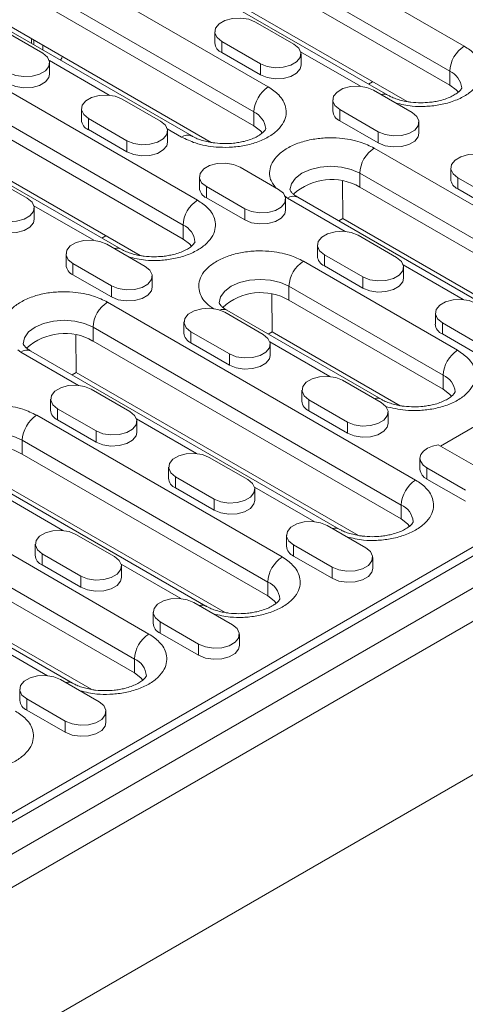
# Model space of a CAD drawing. Units: millimetres. Extents: x 72930 to 75926, y -9557 to -5321.
# Drawn here: x 74330 to 74376, y -9106 to -9002 of the extents above; entities that cross this region are included whole.
import ezdxf

# ---------------------------------------------------------------- set-up
doc = ezdxf.new("R2010")
doc.units = ezdxf.units.MM
doc.layers.add('DUENN-18', color=7, linetype='Continuous', lineweight=9)

msp = doc.modelspace()

# ---------------------------------------------------------------- linework, layer by layer
at = {"layer": 'DUENN-18', "color": 7, "linetype": 'Continuous'}
for p, q in [((74265.84, -9122.8), (74517.88, -8977.31)), ((74520.94, -8978.89), (74268.91, -9124.39)), ((74522.46, -8981.51), (74270.42, -9127.01)), ((74343.86, -8986.42), (74376.19, -9005.08)), ((74374.67, -9007.71), (74342.35, -8989.05)), ((74374.67, -9009.17), (74342.35, -8990.5)), ((74368.17, -9010.23), (74335.84, -8991.56)), ((74370.19, -9010.9), (74341.73, -8994.48)), ((74329.87, -8994.5), (74355.63, -9009.37)), ((74270.17, -9143.22), (74522.71, -8997.44)), ((74354.12, -9011.99), (74328.36, -8997.12)), ((74270.42, -9143.08), (74522.46, -8997.58)), ((74354.12, -9013.45), (74328.36, -8998.58)), ((74347.61, -9014.51), (74321.85, -8999.64)), ((74349.64, -9015.19), (74327.74, -9002.55)), ((74354.29, -9002.56), (74358.33, -9004.89)), ((74327.93, -9003.49), (74331.97, -9005.83)), ((74350.02, -9003.58), (74350.02, -9004.75)), ((74330.78, -9004.31), (74330.78, -9004.8)), ((74331.03, -9004.45), (74331.03, -9004.94)), ((74354.8, -9006.93), (74350.76, -9004.6)), ((74350.76, -9005.77), (74350.76, -9004.6)), ((74332, -9005.01), (74332, -9005.5)), ((74354.8, -9008.1), (74350.76, -9005.77)), ((74365.31, -9009.3), (74359.03, -9005.68)), ((74338.95, -9010.23), (74332.67, -9006.61)), ((74332.7, -9008.01), (74332.7, -9006.85)), ((74333.83, -9006.56), (74334, -9006.27)), ((74359.07, -9007.08), (74359.07, -9005.91)), ((74354.8, -9008.1), (74354.8, -9006.93)), ((74374.67, -9009.17), (74374.67, -9007.71)), ((74325.48, -9008.12), (74348.21, -9021.24)), ((74366.58, -9008.82), (74366.16, -9009.06)), ((74366.67, -9009.7), (74370.71, -9012.04)), ((74323.96, -9010.74), (74346.69, -9023.86)), ((74340.3, -9010.64), (74344.34, -9012.97)), ((74362.4, -9010.72), (74362.4, -9011.89)), ((74336.03, -9011.66), (74336.03, -9012.82)), ((74354.12, -9013.45), (74354.12, -9011.99)), ((74367.17, -9014.08), (74363.13, -9011.75)), ((74363.13, -9012.91), (74363.13, -9011.75)), ((74323.96, -9012.2), (74346.69, -9025.32)), ((74340.81, -9015.01), (74336.77, -9012.68)), ((74336.77, -9013.84), (74336.77, -9012.68)), ((74367.17, -9015.24), (74363.13, -9012.91)), ((74371.44, -9014.22), (74371.44, -9013.06)), ((74340.19, -9026.38), (74317.46, -9013.26)), ((74340.81, -9016.18), (74336.77, -9013.84)), ((74346.54, -9014.62), (74345.04, -9013.75)), ((74345.07, -9015.16), (74345.07, -9013.99)), ((74367.17, -9015.24), (74367.17, -9014.08)), ((74340.81, -9016.18), (74340.81, -9015.01)), ((74342.21, -9027.06), (74322.2, -9015.51)), ((74366.74, -9015.78), (74399.07, -9034.44)), ((74352.68, -9017.78), (74356.72, -9020.11)), ((74374.77, -9017.87), (74374.77, -9019.03)), ((74326.31, -9018.71), (74330.35, -9021.05)), ((74348.41, -9018.8), (74348.41, -9019.97)), ((74363.41, -9019.24), (74363.46, -9023.17)), ((74397.55, -9037.07), (74365.23, -9018.41)), ((74365.23, -9019.87), (74365.23, -9018.41)), ((74379.55, -9021.22), (74375.51, -9018.89)), ((74375.51, -9020.06), (74375.51, -9018.89)), ((74353.18, -9022.15), (74349.14, -9019.82)), ((74349.14, -9020.99), (74349.14, -9019.82)), ((74397.55, -9038.53), (74365.23, -9019.87)), ((74379.55, -9022.39), (74375.51, -9020.06)), ((74353.18, -9023.32), (74349.14, -9020.99)), ((74357.65, -9021.03), (74357.33, -9020.78)), ((74357.45, -9022.3), (74357.45, -9021.13)), ((74363.7, -9024.52), (74357.65, -9021.03)), ((74391.05, -9039.59), (74358.72, -9020.93)), ((74337.33, -9025.45), (74331.05, -9021.83)), ((74331.08, -9023.23), (74331.08, -9022.07)), ((74353.18, -9023.32), (74353.18, -9022.15)), ((74363.46, -9023.17), (74363.04, -9023.42)), ((74393.07, -9040.27), (74363.46, -9023.17)), ((74346.69, -9023.86), (74346.69, -9025.32)), ((74338.6, -9024.97), (74338.17, -9025.22)), ((74365.05, -9024.92), (74369.09, -9027.26)), ((74338.69, -9025.86), (74342.73, -9028.19)), ((74360.78, -9025.94), (74360.78, -9027.11)), ((74334.42, -9026.88), (74334.42, -9028.04)), ((74365.56, -9029.3), (74361.52, -9026.97)), ((74361.52, -9028.13), (74361.52, -9026.97)), ((74339.19, -9030.23), (74335.15, -9027.9)), ((74335.15, -9029.06), (74335.15, -9027.9)), ((74359.32, -9027.65), (74375.48, -9036.98)), ((74365.56, -9030.46), (74361.52, -9028.13)), ((74376.07, -9031.67), (74369.79, -9028.04)), ((74369.82, -9029.44), (74369.82, -9028.28)), ((74339.19, -9031.4), (74335.15, -9029.06)), ((74343.46, -9030.38), (74343.46, -9029.21)), ((74365.56, -9030.46), (74365.56, -9029.3)), ((74339.19, -9031.4), (74339.19, -9030.23)), ((74357.8, -9030.28), (74373.97, -9039.61)), ((74357.8, -9030.28), (74357.8, -9031.73)), ((74356.04, -9035.04), (74355.99, -9031.11)), ((74338.76, -9031.94), (74371.09, -9050.6)), ((74357.8, -9031.73), (74373.97, -9041.06)), ((74351.06, -9033), (74355.1, -9035.33)), ((74367.46, -9042.12), (74351.3, -9032.79)), ((74373.16, -9033.09), (74373.16, -9034.25)), ((74337.25, -9034.56), (74369.57, -9053.22)), ((74337.25, -9036.02), (74337.25, -9034.56)), ((74346.79, -9034.02), (74346.79, -9035.19)), ((74377.93, -9036.44), (74373.89, -9034.11)), ((74373.89, -9035.28), (74373.89, -9034.11)), ((74335.48, -9039.33), (74335.43, -9035.4)), ((74351.57, -9037.37), (74347.52, -9035.04)), ((74347.52, -9036.21), (74347.52, -9035.04)), ((74356.04, -9035.04), (74355.62, -9035.29)), ((74369.48, -9042.8), (74356.04, -9035.04)), ((74377.93, -9037.61), (74373.89, -9035.28)), ((74337.25, -9036.02), (74369.57, -9054.68)), ((74351.57, -9038.54), (74347.52, -9036.21)), ((74362.08, -9039.74), (74355.8, -9036.12)), ((74355.83, -9037.52), (74355.83, -9036.35)), ((74329.67, -9037.19), (74329.35, -9036.94)), ((74335.71, -9040.67), (74329.67, -9037.19)), ((74363.07, -9055.74), (74330.74, -9037.08)), ((74351.57, -9038.54), (74351.57, -9037.37)), ((74335.48, -9039.33), (74335.06, -9039.57)), ((74365.09, -9056.42), (74335.48, -9039.33)), ((74373.97, -9039.61), (74373.97, -9041.06)), ((74363.43, -9040.14), (74367.48, -9042.48)), ((74337.07, -9041.08), (74341.11, -9043.41)), ((74359.17, -9041.17), (74359.17, -9042.33)), ((74373.71, -9047.04), (74383.81, -9041.21)), ((74332.8, -9042.1), (74332.8, -9043.26)), ((74363.94, -9044.52), (74359.9, -9042.19)), ((74359.9, -9043.35), (74359.9, -9042.19)), ((74331.34, -9043.8), (74357.1, -9058.67)), ((74337.57, -9045.45), (74333.53, -9043.12)), ((74333.53, -9044.29), (74333.53, -9043.12)), ((74363.94, -9045.68), (74359.9, -9043.35)), ((74368.21, -9044.66), (74368.21, -9043.5)), ((74337.57, -9046.62), (74333.53, -9044.29)), ((74348.09, -9047.82), (74341.81, -9044.19)), ((74341.84, -9045.6), (74341.84, -9044.43)), ((74363.94, -9045.68), (74363.94, -9044.52)), ((74337.57, -9046.62), (74337.57, -9045.45)), ((74329.82, -9046.43), (74355.58, -9061.3)), ((74329.82, -9046.43), (74329.82, -9047.89)), ((74373.47, -9046.9), (74380.52, -9050.97)), ((74310.78, -9048.09), (74343.11, -9066.75)), ((74329.82, -9047.89), (74355.58, -9062.76)), ((74349.08, -9063.82), (74323.32, -9048.95)), ((74349.44, -9048.22), (74353.48, -9050.55)), ((74371.54, -9048.31), (74371.54, -9049.48)), ((74351.1, -9064.5), (74324.69, -9049.25)), ((74345.18, -9049.24), (74345.18, -9050.41)), ((74376.31, -9051.66), (74372.27, -9049.33)), ((74372.27, -9050.5), (74372.27, -9049.33)), ((74309.27, -9050.71), (74341.59, -9069.38)), ((74349.95, -9052.59), (74345.91, -9050.26)), ((74345.91, -9051.43), (74345.91, -9050.26)), ((74376.31, -9052.83), (74372.27, -9050.5)), ((74309.27, -9052.17), (74341.59, -9070.83)), ((74334.1, -9055.89), (74327.2, -9051.91)), ((74349.95, -9053.76), (74345.91, -9051.43)), ((74360.46, -9054.96), (74354.18, -9051.34)), ((74354.22, -9052.74), (74354.22, -9051.57)), ((74335.09, -9071.89), (74302.76, -9053.23)), ((74349.95, -9053.76), (74349.95, -9052.59)), ((74369.57, -9053.22), (74369.57, -9054.68)), ((74263.61, -9123.14), (74383.56, -9053.89)), ((74304.14, -9053.54), (74337.11, -9072.57)), ((74361.82, -9055.36), (74365.86, -9057.7)), ((74335.45, -9056.3), (74339.49, -9058.63)), ((74357.55, -9056.39), (74357.55, -9057.55)), ((74331.19, -9057.32), (74331.19, -9058.48)), ((74362.32, -9059.74), (74358.28, -9057.41)), ((74358.28, -9058.57), (74358.28, -9057.41)), ((74335.96, -9060.67), (74331.92, -9058.34)), ((74331.92, -9059.51), (74331.92, -9058.34)), ((74335.96, -9061.84), (74331.92, -9059.51)), ((74346.47, -9063.04), (74340.19, -9059.41)), ((74362.32, -9060.9), (74358.28, -9058.57)), ((74366.59, -9059.88), (74366.59, -9058.72)), ((74340.23, -9060.82), (74340.23, -9059.65)), ((74362.32, -9060.9), (74362.32, -9059.74)), ((74335.96, -9061.84), (74335.96, -9060.67)), ((74355.58, -9062.76), (74355.58, -9061.3)), ((74347.83, -9063.44), (74351.87, -9065.77)), ((74343.56, -9064.46), (74343.56, -9065.63)), ((74348.33, -9067.81), (74344.29, -9065.48)), ((74344.29, -9066.65), (74344.29, -9065.48)), ((74348.33, -9068.98), (74344.29, -9066.65)), ((74332.48, -9071.12), (74326.2, -9067.49)), ((74352.6, -9067.96), (74352.6, -9066.79)), ((74348.33, -9068.98), (74348.33, -9067.81)), ((74341.59, -9069.38), (74341.59, -9070.83)), ((74333.84, -9071.52), (74337.88, -9073.85)), ((74329.57, -9072.54), (74329.57, -9073.7)), ((74334.34, -9075.89), (74330.3, -9073.56)), ((74330.3, -9074.73), (74330.3, -9073.56)), ((74334.34, -9077.06), (74330.3, -9074.73)), ((74338.61, -9076.04), (74338.61, -9074.87)), ((74334.34, -9077.06), (74334.34, -9075.89))]:
    msp.add_line(p, q, dxfattribs=at)
at = {"layer": 'DUENN-18', "color": 7, "linetype": 'Continuous', "flags": 128}
for points in [[(74350.76, -9004.6), (74350.26, -9004.19), (74350.03, -9003.71), (74350.11, -9003.21), (74350.48, -9002.75), (74351.09, -9002.4), (74351.88, -9002.19), (74352.74, -9002.14), (74353.58, -9002.27), (74354.29, -9002.56)], [(74331.97, -9005.83), (74332.47, -9006.24), (74332.69, -9006.72), (74332.62, -9007.22), (74332.25, -9007.67), (74331.63, -9008.03), (74330.85, -9008.24), (74329.98, -9008.28), (74329.14, -9008.15), (74328.43, -9007.87)], [(74358.33, -9004.89), (74358.83, -9005.3), (74359.06, -9005.79), (74358.98, -9006.29), (74358.61, -9006.74), (74358, -9007.1), (74357.21, -9007.31), (74356.35, -9007.35), (74355.51, -9007.22), (74354.8, -9006.93)], [(74359.07, -9007.08), (74358.98, -9007.45), (74358.61, -9007.91), (74358, -9008.26), (74357.21, -9008.47), (74356.35, -9008.52), (74355.51, -9008.39), (74354.8, -9008.1)], [(74332.7, -9008.01), (74332.62, -9008.39), (74332.25, -9008.84), (74331.63, -9009.2), (74330.85, -9009.41), (74329.98, -9009.45), (74329.14, -9009.32), (74328.43, -9009.03)], [(74363.13, -9011.75), (74362.63, -9011.33), (74362.41, -9010.85), (74362.48, -9010.35), (74362.85, -9009.9), (74363.47, -9009.54), (74364.25, -9009.33), (74365.12, -9009.29), (74365.96, -9009.42), (74366.67, -9009.7)], [(74375.57, -9009.92), (74375.35, -9009.68), (74374.67, -9009.17)], [(74336.77, -9012.68), (74336.27, -9012.27), (74336.04, -9011.78), (74336.12, -9011.28), (74336.49, -9010.83), (74337.1, -9010.48), (74337.89, -9010.26), (74338.75, -9010.22), (74339.59, -9010.35), (74340.3, -9010.64)], [(74370.71, -9012.04), (74371.21, -9012.45), (74371.43, -9012.93), (74371.35, -9013.43), (74370.99, -9013.89), (74370.37, -9014.24), (74369.59, -9014.45), (74368.72, -9014.5), (74367.88, -9014.37), (74367.17, -9014.08)], [(74344.34, -9012.97), (74344.84, -9013.38), (74345.07, -9013.86), (74344.99, -9014.36), (74344.62, -9014.82), (74344.01, -9015.17), (74343.22, -9015.38), (74342.36, -9015.43), (74341.52, -9015.3), (74340.81, -9015.01)], [(74355.01, -9014.21), (74354.8, -9013.96), (74354.12, -9013.45)], [(74371.44, -9014.22), (74371.35, -9014.6), (74370.99, -9015.05), (74370.37, -9015.41), (74369.59, -9015.62), (74368.72, -9015.66), (74367.88, -9015.53), (74367.17, -9015.24)], [(74345.07, -9015.16), (74344.99, -9015.53), (74344.62, -9015.98), (74344.01, -9016.34), (74343.22, -9016.55), (74342.36, -9016.59), (74341.52, -9016.46), (74340.81, -9016.18)], [(74375.51, -9018.89), (74375.01, -9018.48), (74374.78, -9017.99), (74374.86, -9017.49), (74375.23, -9017.04), (74375.84, -9016.69), (74376.63, -9016.47), (74377.49, -9016.43), (74378.33, -9016.56), (74379.04, -9016.85)], [(74349.14, -9019.82), (74348.64, -9019.41), (74348.42, -9018.93), (74348.49, -9018.43), (74348.86, -9017.97), (74349.47, -9017.62), (74350.26, -9017.41), (74351.13, -9017.36), (74351.97, -9017.49), (74352.68, -9017.78)], [(74365.23, -9018.41), (74364.34, -9018.01), (74363.31, -9017.77), (74362.2, -9017.68), (74361.09, -9017.77), (74360.05, -9018.01), (74359.17, -9018.41), (74358.49, -9018.92), (74358.06, -9019.52), (74357.91, -9020.16), (74357.91, -9020.17)], [(74356.72, -9020.11), (74357.22, -9020.52), (74357.44, -9021.01), (74357.36, -9021.51), (74357, -9021.96), (74356.38, -9022.32), (74355.6, -9022.53), (74354.73, -9022.57), (74353.89, -9022.44), (74353.18, -9022.15)], [(74330.35, -9021.05), (74330.85, -9021.46), (74331.07, -9021.94), (74331, -9022.44), (74330.63, -9022.89), (74330.02, -9023.25), (74329.23, -9023.46), (74328.37, -9023.5), (74327.53, -9023.37), (74326.82, -9023.09)], [(74357.45, -9022.3), (74357.36, -9022.67), (74357, -9023.13), (74356.38, -9023.48), (74355.6, -9023.69), (74354.73, -9023.74), (74353.89, -9023.61), (74353.18, -9023.32)], [(74331.08, -9023.23), (74331, -9023.61), (74330.63, -9024.06), (74330.02, -9024.42), (74329.23, -9024.63), (74328.37, -9024.67), (74327.53, -9024.54), (74326.82, -9024.25)], [(74335.15, -9027.9), (74334.65, -9027.49), (74334.43, -9027), (74334.5, -9026.5), (74334.87, -9026.05), (74335.48, -9025.7), (74336.27, -9025.48), (74337.14, -9025.44), (74337.97, -9025.57), (74338.69, -9025.86)], [(74346.69, -9025.32), (74347.37, -9025.83), (74347.58, -9026.07)], [(74361.52, -9026.97), (74361.02, -9026.55), (74360.79, -9026.07), (74360.87, -9025.57), (74361.24, -9025.12), (74361.85, -9024.76), (74362.64, -9024.55), (74363.5, -9024.51), (74364.34, -9024.64), (74365.05, -9024.92)], [(74369.09, -9027.26), (74369.59, -9027.67), (74369.81, -9028.15), (74369.74, -9028.65), (74369.37, -9029.11), (74368.76, -9029.46), (74367.97, -9029.67), (74367.11, -9029.72), (74366.27, -9029.59), (74365.56, -9029.3)], [(74342.73, -9028.19), (74343.22, -9028.6), (74343.45, -9029.08), (74343.37, -9029.58), (74343.01, -9030.04), (74342.39, -9030.39), (74341.61, -9030.6), (74340.74, -9030.65), (74339.9, -9030.52), (74339.19, -9030.23)], [(74350.49, -9032.02), (74350.63, -9031.38), (74351.06, -9030.79), (74351.74, -9030.28), (74352.63, -9029.88), (74353.66, -9029.63), (74354.77, -9029.55), (74355.88, -9029.63), (74356.92, -9029.88), (74357.8, -9030.28)], [(74369.82, -9029.44), (74369.74, -9029.82), (74369.37, -9030.27), (74368.76, -9030.63), (74367.97, -9030.84), (74367.11, -9030.88), (74366.27, -9030.75), (74365.56, -9030.46)], [(74343.46, -9030.38), (74343.37, -9030.75), (74343.01, -9031.2), (74342.39, -9031.56), (74341.61, -9031.77), (74340.74, -9031.81), (74339.9, -9031.68), (74339.19, -9031.4)], [(74373.89, -9034.11), (74373.39, -9033.7), (74373.17, -9033.21), (74373.24, -9032.71), (74373.61, -9032.26), (74374.22, -9031.91), (74375.01, -9031.69), (74375.88, -9031.65), (74376.71, -9031.78), (74377.43, -9032.07)], [(74347.52, -9035.04), (74347.03, -9034.63), (74346.8, -9034.15), (74346.88, -9033.65), (74347.24, -9033.19), (74347.86, -9032.84), (74348.65, -9032.63), (74349.51, -9032.58), (74350.35, -9032.71), (74351.06, -9033)], [(74329.93, -9036.31), (74330.08, -9035.67), (74330.5, -9035.07), (74331.19, -9034.56), (74332.07, -9034.17), (74333.11, -9033.92), (74334.22, -9033.84), (74335.33, -9033.92), (74336.36, -9034.17), (74337.25, -9034.56)], [(74355.1, -9035.33), (74355.6, -9035.74), (74355.82, -9036.23), (74355.75, -9036.73), (74355.38, -9037.18), (74354.77, -9037.54), (74353.98, -9037.75), (74353.12, -9037.79), (74352.28, -9037.66), (74351.57, -9037.37)], [(74355.83, -9037.52), (74355.75, -9037.89), (74355.38, -9038.35), (74354.77, -9038.7), (74353.98, -9038.91), (74353.12, -9038.96), (74352.28, -9038.83), (74351.57, -9038.54)], [(74359.9, -9042.19), (74359.4, -9041.77), (74359.18, -9041.29), (74359.25, -9040.79), (74359.62, -9040.34), (74360.23, -9039.98), (74361.02, -9039.77), (74361.88, -9039.73), (74362.72, -9039.86), (74363.43, -9040.14)], [(74333.53, -9043.12), (74333.04, -9042.71), (74332.81, -9042.22), (74332.89, -9041.72), (74333.25, -9041.27), (74333.87, -9040.92), (74334.65, -9040.7), (74335.52, -9040.66), (74336.36, -9040.79), (74337.07, -9041.08)], [(74373.97, -9041.06), (74374.65, -9041.58), (74374.86, -9041.81)], [(74367.48, -9042.48), (74367.97, -9042.89), (74368.2, -9043.37), (74368.12, -9043.87), (74367.76, -9044.33), (74367.14, -9044.68), (74366.35, -9044.89), (74365.49, -9044.94), (74364.65, -9044.81), (74363.94, -9044.52)], [(74341.11, -9043.41), (74341.61, -9043.82), (74341.83, -9044.3), (74341.76, -9044.8), (74341.39, -9045.26), (74340.78, -9045.61), (74339.99, -9045.82), (74339.12, -9045.87), (74338.29, -9045.74), (74337.57, -9045.45)], [(74368.21, -9044.66), (74368.12, -9045.04), (74367.76, -9045.49), (74367.14, -9045.85), (74366.35, -9046.06), (74365.49, -9046.1), (74364.65, -9045.97), (74363.94, -9045.68)], [(74322.51, -9048.18), (74322.65, -9047.54), (74323.08, -9046.94), (74323.76, -9046.43), (74324.65, -9046.04), (74325.68, -9045.79), (74326.79, -9045.7), (74327.9, -9045.79), (74328.93, -9046.04), (74329.82, -9046.43)], [(74341.84, -9045.6), (74341.76, -9045.97), (74341.39, -9046.42), (74340.78, -9046.78), (74339.99, -9046.99), (74339.12, -9047.03), (74338.29, -9046.91), (74337.57, -9046.62)], [(74372.27, -9049.33), (74371.87, -9049.03), (74371.62, -9048.67), (74371.54, -9048.29), (74371.64, -9047.91), (74371.9, -9047.56), (74372.32, -9047.26), (74372.85, -9047.04), (74373.47, -9046.9)], [(74345.91, -9050.26), (74345.41, -9049.85), (74345.19, -9049.37), (74345.26, -9048.87), (74345.63, -9048.41), (74346.24, -9048.06), (74347.03, -9047.85), (74347.89, -9047.8), (74348.73, -9047.93), (74349.44, -9048.22)], [(74353.48, -9050.55), (74353.98, -9050.96), (74354.21, -9051.45), (74354.13, -9051.95), (74353.76, -9052.4), (74353.15, -9052.76), (74352.36, -9052.97), (74351.5, -9053.01), (74350.66, -9052.88), (74349.95, -9052.59)], [(74354.22, -9052.74), (74354.13, -9053.11), (74353.76, -9053.57), (74353.15, -9053.92), (74352.36, -9054.13), (74351.5, -9054.18), (74350.66, -9054.05), (74349.95, -9053.76)], [(74358.28, -9057.41), (74357.78, -9057), (74357.56, -9056.51), (74357.64, -9056.01), (74358, -9055.56), (74358.62, -9055.2), (74359.4, -9054.99), (74360.27, -9054.95), (74361.11, -9055.08), (74361.82, -9055.36)], [(74369.57, -9054.68), (74370.25, -9055.19), (74370.46, -9055.43)], [(74331.92, -9058.34), (74331.42, -9057.93), (74331.2, -9057.44), (74331.27, -9056.94), (74331.64, -9056.49), (74332.25, -9056.14), (74333.04, -9055.92), (74333.9, -9055.88), (74334.74, -9056.01), (74335.45, -9056.3)], [(74365.86, -9057.7), (74366.36, -9058.11), (74366.58, -9058.59), (74366.51, -9059.09), (74366.14, -9059.55), (74365.53, -9059.9), (74364.74, -9060.11), (74363.87, -9060.16), (74363.03, -9060.03), (74362.32, -9059.74)], [(74339.49, -9058.63), (74339.99, -9059.04), (74340.22, -9059.53), (74340.14, -9060.02), (74339.77, -9060.48), (74339.16, -9060.83), (74338.37, -9061.04), (74337.51, -9061.09), (74336.67, -9060.96), (74335.96, -9060.67)], [(74366.59, -9059.88), (74366.51, -9060.26), (74366.14, -9060.71), (74365.53, -9061.07), (74364.74, -9061.28), (74363.87, -9061.32), (74363.03, -9061.19), (74362.32, -9060.9)], [(74340.23, -9060.82), (74340.14, -9061.19), (74339.77, -9061.65), (74339.16, -9062), (74338.37, -9062.21), (74337.51, -9062.26), (74336.67, -9062.13), (74335.96, -9061.84)], [(74344.29, -9065.48), (74343.79, -9065.07), (74343.57, -9064.59), (74343.65, -9064.09), (74344.01, -9063.63), (74344.63, -9063.28), (74345.41, -9063.07), (74346.28, -9063.02), (74347.12, -9063.15), (74347.83, -9063.44)], [(74355.58, -9062.76), (74356.26, -9063.27), (74356.47, -9063.51)], [(74351.87, -9065.77), (74352.37, -9066.18), (74352.59, -9066.67), (74352.52, -9067.17), (74352.15, -9067.62), (74351.53, -9067.98), (74350.75, -9068.19), (74349.88, -9068.23), (74349.04, -9068.1), (74348.33, -9067.81)], [(74352.6, -9067.96), (74352.52, -9068.33), (74352.15, -9068.79), (74351.53, -9069.14), (74350.75, -9069.35), (74349.88, -9069.4), (74349.04, -9069.27), (74348.33, -9068.98)], [(74341.59, -9070.83), (74342.27, -9071.35), (74342.48, -9071.58)], [(74330.3, -9073.56), (74329.8, -9073.15), (74329.58, -9072.66), (74329.65, -9072.16), (74330.02, -9071.71), (74330.64, -9071.36), (74331.42, -9071.14), (74332.29, -9071.1), (74333.13, -9071.23), (74333.84, -9071.52)], [(74337.88, -9073.85), (74338.38, -9074.26), (74338.6, -9074.75), (74338.52, -9075.24), (74338.16, -9075.7), (74337.54, -9076.05), (74336.76, -9076.27), (74335.89, -9076.31), (74335.05, -9076.18), (74334.34, -9075.89)], [(74338.61, -9076.04), (74338.52, -9076.41), (74338.16, -9076.87), (74337.54, -9077.22), (74336.76, -9077.43), (74335.89, -9077.48), (74335.05, -9077.35), (74334.34, -9077.06)]]:
    msp.add_lwpolyline(points, dxfattribs=at)
at = {"layer": 'DUENN-18', "color": 7, "linetype": 'Continuous'}
for centre, radius, start, end in [((74351.21, -9004.67), 1.19, 183.7966, 247.5236), ((74377.96, -9007.86), 3.29, 122.6055, 177.3945), ((74373.78, -9009.67), 2.15, 5.9564, 65.6614), ((74357.41, -9012.14), 3.29, 122.6055, 177.3945), ((74367.76, -9010.99), 0.869, 61.2138, 109.0336), ((74353.23, -9013.96), 2.15, 5.9564, 65.6614), ((74363.59, -9011.81), 1.19, 183.7966, 247.5236), ((74337.22, -9012.75), 1.19, 183.7966, 247.5236), ((74347.16, -9015.43), 1.02, 63.5544, 127.3023), ((74368.52, -9018.56), 3.29, 122.6055, 177.3945), ((74362.27, -9024.98), 5.91, 59.9181, 132.5699), ((74375.96, -9018.96), 1.19, 183.7966, 247.5236), ((74349.6, -9019.89), 1.19, 183.7966, 247.5236), ((74349.98, -9024.01), 3.29, 122.6055, 177.3945), ((74358.28, -9021.91), 1.08, 65.6929, 125.6176), ((74345.9, -9025.75), 2.05, 3.9099, 67.3834), ((74339.77, -9027.14), 0.869, 61.2138, 109.0336), ((74361.97, -9027.03), 1.19, 183.7966, 247.5236), ((74335.61, -9027.97), 1.19, 183.7966, 247.5236), ((74361.09, -9030.42), 3.29, 122.6055, 177.3945), ((74354.84, -9036.86), 5.92, 59.9498, 132.3791), ((74340.54, -9034.71), 3.29, 122.6055, 177.3945), ((74350.87, -9033.67), 0.971, 64.1413, 111.5393), ((74374.34, -9034.18), 1.19, 183.7966, 247.5236), ((74334.28, -9041.14), 5.92, 59.9498, 132.3791), ((74347.98, -9035.11), 1.19, 183.7966, 247.5236), ((74330.3, -9038.06), 1.08, 65.6929, 125.6176), ((74377.26, -9039.76), 3.29, 122.6055, 177.3945), ((74373.18, -9041.5), 2.05, 3.9099, 67.3834), ((74360.35, -9042.25), 1.19, 183.7966, 247.5236), ((74367.05, -9042.89), 0.869, 61.2138, 109.0336), ((74333.11, -9046.58), 3.29, 122.6055, 177.3945), ((74333.99, -9043.19), 1.19, 183.7966, 247.5236), ((74326.86, -9053.01), 5.92, 59.9498, 132.3791), ((74372.79, -9049.35), 1.25, 185.5392, 245.7809), ((74346.36, -9050.33), 1.19, 183.7966, 247.5236), ((74372.86, -9053.37), 3.29, 122.6055, 177.3945), ((74368.78, -9055.11), 2.05, 3.9099, 67.3834), ((74362.65, -9056.51), 0.869, 61.2138, 109.0336), ((74332.37, -9058.41), 1.19, 183.7966, 247.5236), ((74358.74, -9057.47), 1.19, 183.7966, 247.5236), ((74358.87, -9061.45), 3.29, 122.6055, 177.3945), ((74354.79, -9063.19), 2.05, 3.9099, 67.3834), ((74348.66, -9064.58), 0.869, 61.2138, 109.0336), ((74344.75, -9065.55), 1.19, 183.7966, 247.5236), ((74344.88, -9069.53), 3.29, 122.6055, 177.3945), ((74340.8, -9071.27), 2.05, 3.9099, 67.3834), ((74334.67, -9072.66), 0.869, 61.2138, 109.0336), ((74330.76, -9073.63), 1.19, 183.7966, 247.5236)]:
    msp.add_arc(centre, radius, start, end, dxfattribs=at)
for points, knots in [([(74376.19, -9005.08), (74376.58, -9005.35), (74377.47, -9005.96), (74378.04, -9007), (74378.11, -9007.98), (74377.84, -9008.81), (74377.21, -9009.63), (74376.23, -9010.36), (74374.98, -9010.92), (74373.56, -9011.29), (74372.12, -9011.43), (74370.55, -9011.42), (74369.56, -9011.18), (74368.99, -9011.05)], [0, 0, 0, 0, 0.101865, 0.230715, 0.306119, 0.387906, 0.47458, 0.563922, 0.653263, 0.739937, 0.821724, 0.897128, 1, 1, 1, 1]), ([(74355.63, -9009.37), (74356.03, -9009.64), (74356.92, -9010.25), (74357.48, -9011.28), (74357.55, -9012.27), (74357.28, -9013.1), (74356.66, -9013.92), (74355.68, -9014.64), (74354.42, -9015.21), (74353, -9015.57), (74351.56, -9015.72), (74349.85, -9015.69), (74348.06, -9015.36), (74347.01, -9014.84), (74346.54, -9014.62)], [0, 0, 0, 0, 0.090318, 0.204563, 0.27142, 0.343936, 0.420786, 0.5, 0.579214, 0.656064, 0.72858, 0.795437, 0.909682, 1, 1, 1, 1]), ([(74375.93, -9009.46), (74375.93, -9009.46), (74375.93, -9009.46), (74375.93, -9009.47), (74375.87, -9009.6), (74375.7, -9009.81), (74375.38, -9010.07), (74374.92, -9010.34), (74374.35, -9010.59), (74373.73, -9010.78), (74373.12, -9010.91), (74372.45, -9011), (74371.95, -9011.02), (74371.64, -9011.03)], [0, 0, 0, 0, 0.014967, 0.138041, 0.239049, 0.340042, 0.43972, 0.538616, 0.636106, 0.736895, 0.81179, 0.885081, 1, 1, 1, 1]), ([(74371.64, -9011.03), (74371.29, -9011.01), (74370.8, -9011), (74370.12, -9010.9), (74369.58, -9010.79), (74369, -9010.61), (74368.52, -9010.42), (74368.28, -9010.28), (74368.18, -9010.22)], [0, 0, 0, 0, 0.261292, 0.363098, 0.529518, 0.697007, 0.87086, 1, 1, 1, 1]), ([(74355.37, -9013.74), (74355.37, -9013.74), (74355.37, -9013.75), (74355.37, -9013.75), (74355.31, -9013.88), (74355.14, -9014.1), (74354.82, -9014.36), (74354.37, -9014.63), (74353.79, -9014.88), (74353.18, -9015.07), (74352.57, -9015.19), (74351.89, -9015.29), (74351.39, -9015.3), (74351.09, -9015.31)], [0, 0, 0, 0, 0.014967, 0.138041, 0.239049, 0.340042, 0.43972, 0.538616, 0.636106, 0.736895, 0.81179, 0.885081, 1, 1, 1, 1]), ([(74351.09, -9015.31), (74350.73, -9015.3), (74350.24, -9015.28), (74349.56, -9015.18), (74349.02, -9015.07), (74348.45, -9014.9), (74347.96, -9014.71), (74347.72, -9014.57), (74347.62, -9014.51)], [0, 0, 0, 0, 0.261292, 0.363098, 0.529518, 0.697007, 0.87086, 1, 1, 1, 1]), ([(74356.41, -9019.94), (74356.18, -9019.61), (74355.76, -9019.04), (74355.74, -9018.13), (74356, -9017.3), (74356.63, -9016.48), (74357.6, -9015.76), (74358.86, -9015.19), (74360.28, -9014.83), (74361.72, -9014.68), (74363.43, -9014.72), (74365.22, -9015.04), (74366.28, -9015.56), (74366.74, -9015.78)], [0, 0, 0, 0, 0.102872, 0.178276, 0.260063, 0.346737, 0.436078, 0.52542, 0.612094, 0.693881, 0.769285, 0.898135, 1, 1, 1, 1]), ([(74358.73, -9020.92), (74358.69, -9020.9), (74358.5, -9020.8), (74358.27, -9020.62), (74358.04, -9020.4), (74357.94, -9020.24), (74357.91, -9020.16), (74357.91, -9020.16), (74357.91, -9020.16)], [0, 0, 0, 0, 0.047044, 0.226445, 0.407517, 0.595002, 0.800014, 1, 1, 1, 1]), ([(74348.21, -9021.24), (74348.6, -9021.5), (74349.49, -9022.11), (74350.06, -9023.15), (74350.12, -9024.14), (74349.86, -9024.97), (74349.23, -9025.78), (74348.25, -9026.51), (74346.99, -9027.08), (74345.58, -9027.44), (74344.14, -9027.59), (74342.57, -9027.57), (74341.58, -9027.34), (74341.01, -9027.2)], [0, 0, 0, 0, 0.101865, 0.230715, 0.306119, 0.387906, 0.47458, 0.563922, 0.653263, 0.739937, 0.821724, 0.897128, 1, 1, 1, 1]), ([(74343.66, -9027.18), (74343.31, -9027.17), (74342.82, -9027.15), (74342.14, -9027.05), (74341.6, -9026.94), (74341.02, -9026.76), (74340.54, -9026.57), (74340.3, -9026.44), (74340.19, -9026.38)], [0, 0, 0, 0, 0.261292, 0.363098, 0.529518, 0.697007, 0.87086, 1, 1, 1, 1]), ([(74347.95, -9025.61), (74347.95, -9025.61), (74347.95, -9025.61), (74347.95, -9025.62), (74347.89, -9025.75), (74347.72, -9025.96), (74347.4, -9026.23), (74346.94, -9026.5), (74346.37, -9026.75), (74345.75, -9026.93), (74345.14, -9027.06), (74344.47, -9027.16), (74343.97, -9027.17), (74343.66, -9027.18)], [0, 0, 0, 0, 0.014967, 0.138041, 0.239049, 0.340042, 0.43972, 0.538616, 0.636106, 0.736895, 0.81179, 0.885081, 1, 1, 1, 1]), ([(74349.91, -9032.65), (74349.63, -9032.46), (74348.87, -9031.93), (74348.38, -9030.98), (74348.31, -9030), (74348.57, -9029.17), (74349.2, -9028.35), (74350.18, -9027.62), (74351.44, -9027.06), (74352.86, -9026.7), (74354.3, -9026.54), (74356, -9026.58), (74357.8, -9026.91), (74358.85, -9027.42), (74359.32, -9027.65)], [0, 0, 0, 0, 0.065499, 0.182861, 0.251542, 0.326037, 0.404983, 0.486358, 0.567734, 0.64668, 0.721175, 0.789856, 0.907217, 1, 1, 1, 1]), ([(74328.43, -9036.09), (74328.2, -9035.76), (74327.78, -9035.19), (74327.76, -9034.28), (74328.02, -9033.45), (74328.64, -9032.64), (74329.62, -9031.91), (74330.88, -9031.34), (74332.3, -9030.98), (74333.74, -9030.83), (74335.45, -9030.87), (74337.24, -9031.19), (74338.3, -9031.71), (74338.76, -9031.94)], [0, 0, 0, 0, 0.102872, 0.178276, 0.260063, 0.346737, 0.436078, 0.52542, 0.612094, 0.693881, 0.769285, 0.898135, 1, 1, 1, 1]), ([(74351.31, -9032.79), (74351.27, -9032.77), (74351.08, -9032.67), (74350.85, -9032.49), (74350.62, -9032.27), (74350.51, -9032.1), (74350.49, -9032.03), (74350.49, -9032.03), (74350.49, -9032.03)], [0, 0, 0, 0, 0.047221, 0.226589, 0.407627, 0.595078, 0.800051, 1, 1, 1, 1]), ([(74330.75, -9037.08), (74330.71, -9037.06), (74330.52, -9036.96), (74330.29, -9036.77), (74330.06, -9036.56), (74329.95, -9036.39), (74329.93, -9036.31), (74329.93, -9036.31), (74329.93, -9036.31)], [0, 0, 0, 0, 0.047044, 0.226445, 0.407517, 0.595002, 0.800014, 1, 1, 1, 1]), ([(74375.48, -9036.98), (74375.87, -9037.25), (74376.77, -9037.86), (74377.33, -9038.89), (74377.4, -9039.88), (74377.13, -9040.71), (74376.51, -9041.53), (74375.53, -9042.26), (74374.27, -9042.82), (74372.85, -9043.18), (74371.41, -9043.33), (74369.72, -9043.31), (74368.62, -9043.04), (74367.93, -9042.88)], [0, 0, 0, 0, 0.0998004, 0.226039, 0.2999146, 0.3800439, 0.4649612, 0.5524919, 0.6400226, 0.7249399, 0.8050692, 0.8789448, 1, 1, 1, 1]), ([(74375.22, -9041.35), (74375.22, -9041.35), (74375.22, -9041.36), (74375.22, -9041.36), (74375.16, -9041.49), (74374.99, -9041.71), (74374.67, -9041.97), (74374.21, -9042.24), (74373.64, -9042.49), (74373.03, -9042.68), (74372.42, -9042.8), (74371.74, -9042.9), (74371.24, -9042.91), (74370.93, -9042.92)], [0, 0, 0, 0, 0.014967, 0.138041, 0.239049, 0.340042, 0.43972, 0.538616, 0.636106, 0.736895, 0.81179, 0.885081, 1, 1, 1, 1]), ([(74322.25, -9049.05), (74321.85, -9048.78), (74320.96, -9048.17), (74320.39, -9047.14), (74320.33, -9046.15), (74320.59, -9045.32), (74321.22, -9044.5), (74322.2, -9043.78), (74323.46, -9043.21), (74324.87, -9042.85), (74326.32, -9042.7), (74328.02, -9042.74), (74329.82, -9043.06), (74330.87, -9043.58), (74331.34, -9043.8)], [0, 0, 0, 0, 0.0903184, 0.2045632, 0.2714199, 0.3439362, 0.4207855, 0.5, 0.5792145, 0.6560638, 0.7285801, 0.7954368, 0.9096816, 1, 1, 1, 1]), ([(74370.93, -9042.92), (74370.58, -9042.91), (74370.09, -9042.9), (74369.41, -9042.8), (74368.87, -9042.68), (74368.3, -9042.51), (74367.81, -9042.32), (74367.57, -9042.18), (74367.47, -9042.12)], [0, 0, 0, 0, 0.261292, 0.363098, 0.529518, 0.697007, 0.87086, 1, 1, 1, 1]), ([(74371.09, -9050.6), (74371.48, -9050.87), (74372.37, -9051.47), (74372.94, -9052.51), (74373, -9053.5), (74372.74, -9054.33), (74372.11, -9055.15), (74371.13, -9055.87), (74369.87, -9056.44), (74368.46, -9056.8), (74367.02, -9056.95), (74365.45, -9056.94), (74364.46, -9056.7), (74363.89, -9056.56)], [0, 0, 0, 0, 0.101865, 0.2307152, 0.306119, 0.387906, 0.47458, 0.5639215, 0.6532631, 0.7399371, 0.821724, 0.8971279, 1, 1, 1, 1]), ([(74370.83, -9054.97), (74370.83, -9054.97), (74370.83, -9054.98), (74370.83, -9054.98), (74370.77, -9055.11), (74370.6, -9055.32), (74370.28, -9055.59), (74369.82, -9055.86), (74369.25, -9056.11), (74368.63, -9056.29), (74368.02, -9056.42), (74367.35, -9056.52), (74366.85, -9056.53), (74366.54, -9056.54)], [0, 0, 0, 0, 0.014967, 0.138041, 0.239049, 0.340042, 0.43972, 0.538616, 0.636106, 0.736895, 0.81179, 0.885081, 1, 1, 1, 1]), ([(74366.54, -9056.54), (74366.19, -9056.53), (74365.7, -9056.51), (74365.02, -9056.41), (74364.48, -9056.3), (74363.9, -9056.13), (74363.42, -9055.93), (74363.18, -9055.8), (74363.07, -9055.74)], [0, 0, 0, 0, 0.261292, 0.363098, 0.529518, 0.697007, 0.87086, 1, 1, 1, 1]), ([(74357.1, -9058.67), (74357.49, -9058.94), (74358.38, -9059.55), (74358.95, -9060.59), (74359.01, -9061.57), (74358.75, -9062.41), (74358.12, -9063.22), (74357.14, -9063.95), (74355.88, -9064.51), (74354.47, -9064.88), (74353.03, -9065.03), (74351.46, -9065.01), (74350.47, -9064.77), (74349.9, -9064.64)], [0, 0, 0, 0, 0.101865, 0.230715, 0.306119, 0.387906, 0.47458, 0.563922, 0.653263, 0.739937, 0.821724, 0.897128, 1, 1, 1, 1]), ([(74356.84, -9063.05), (74356.84, -9063.05), (74356.84, -9063.05), (74356.84, -9063.06), (74356.78, -9063.19), (74356.61, -9063.4), (74356.29, -9063.67), (74355.83, -9063.94), (74355.26, -9064.18), (74354.64, -9064.37), (74354.03, -9064.5), (74353.36, -9064.59), (74352.86, -9064.61), (74352.55, -9064.62)], [0, 0, 0, 0, 0.014967, 0.138041, 0.239049, 0.340042, 0.43972, 0.538616, 0.636106, 0.736895, 0.81179, 0.885081, 1, 1, 1, 1]), ([(74352.55, -9064.62), (74352.2, -9064.61), (74351.71, -9064.59), (74351.03, -9064.49), (74350.49, -9064.38), (74349.91, -9064.2), (74349.43, -9064.01), (74349.19, -9063.87), (74349.08, -9063.81)], [0, 0, 0, 0, 0.2612923, 0.3630976, 0.5295176, 0.6970075, 0.8708596, 1, 1, 1, 1]), ([(74343.11, -9066.75), (74343.5, -9067.02), (74344.39, -9067.63), (74344.96, -9068.66), (74345.02, -9069.65), (74344.76, -9070.48), (74344.13, -9071.3), (74343.15, -9072.03), (74341.89, -9072.59), (74340.48, -9072.95), (74339.04, -9073.1), (74337.47, -9073.09), (74336.48, -9072.85), (74335.91, -9072.71)], [0, 0, 0, 0, 0.101865, 0.230715, 0.306119, 0.387906, 0.47458, 0.563922, 0.653263, 0.739937, 0.821724, 0.897128, 1, 1, 1, 1]), ([(74338.56, -9072.69), (74338.21, -9072.68), (74337.72, -9072.67), (74337.04, -9072.57), (74336.5, -9072.45), (74335.92, -9072.28), (74335.44, -9072.09), (74335.2, -9071.95), (74335.09, -9071.89)], [0, 0, 0, 0, 0.2612923, 0.3630976, 0.5295176, 0.6970075, 0.8708596, 1, 1, 1, 1]), ([(74342.84, -9071.12), (74342.84, -9071.12), (74342.85, -9071.13), (74342.85, -9071.13), (74342.79, -9071.26), (74342.62, -9071.48), (74342.29, -9071.74), (74341.84, -9072.01), (74341.26, -9072.26), (74340.65, -9072.45), (74340.04, -9072.57), (74339.37, -9072.67), (74338.87, -9072.68), (74338.56, -9072.69)], [0, 0, 0, 0, 0.0149674, 0.1380414, 0.2390493, 0.3400416, 0.4397199, 0.5386162, 0.6361062, 0.736895, 0.8117898, 0.8850808, 1, 1, 1, 1]), ([(74329.11, -9074.83), (74329.51, -9075.1), (74330.4, -9075.7), (74330.97, -9076.74), (74331.03, -9077.73), (74330.77, -9078.56), (74330.14, -9079.38), (74329.16, -9080.1), (74327.9, -9080.67), (74326.48, -9081.03), (74325.05, -9081.18), (74323.48, -9081.16), (74322.49, -9080.93), (74321.92, -9080.79)], [0, 0, 0, 0, 0.101865, 0.2307152, 0.306119, 0.387906, 0.47458, 0.5639215, 0.6532631, 0.7399371, 0.821724, 0.8971279, 1, 1, 1, 1])]:
    msp.add_open_spline(points, degree=3, knots=knots, dxfattribs=at)

doc.saveas('drawing.dxf')
